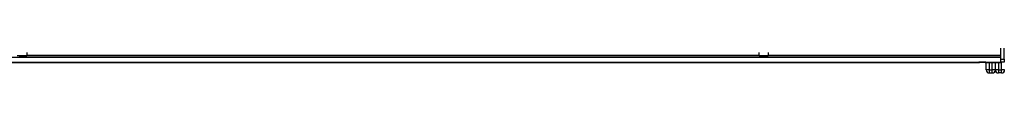
# Model space of a CAD drawing. Units: millimetres. Extents: x 0 to 15008, y 0 to 12959.
# Drawn here: x 7096 to 8689, y 7529 to 7558 of the extents above; entities that cross this region are included whole.
import ezdxf

# ---------------------------------------------------------------- set-up
doc = ezdxf.new("R2010")
doc.units = ezdxf.units.MM

msp = doc.modelspace()

# ---------------------------------------------------------------- linework, layer by layer
at = {"color": 7, "linetype": 'Continuous', "lineweight": 25, "ltscale": 50}
for p, q in [((8684, 7551.5), (8684, 7601.5)), ((8689, 7551.5), (8689, 7601.5)), ((6716, 7554.7), (8684, 7554.7)), ((7092.1, 7557.2), (7107.9, 7557.2)), ((7095, 7556.2), (7105, 7556.2)), ((7107.9, 7557.2), (7107.9, 7562.2)), ((8292.1, 7562.2), (8292.1, 7557.2)), ((8292.1, 7557.2), (8307.9, 7557.2)), ((8295, 7556.2), (8305, 7556.2)), ((8307.9, 7557.2), (8307.9, 7562.2)), ((6716, 7546.7), (8684, 7546.7)), ((6752.3, 7546.2), (8647.7, 7546.2)), ((8647.7, 7546.2), (8649.3, 7546.2)), ((8659.5, 7546.5), (8648.5, 7546.5)), ((8650.6, 7546.4), (8657.5, 7546.4)), ((8658.7, 7546.2), (8660.2, 7546.2)), ((8660, 7534), (8660, 7546.2)), ((8660.3, 7546.2), (8684, 7546.2)), ((8675, 7534), (8675, 7546.2)), ((8684, 7551.5), (8689, 7551.5)), ((8684, 7546.5), (8684, 7551.5)), ((8689, 7546.5), (8684, 7546.5)), ((8684, 7546.2), (8684, 7546.5)), ((8689, 7551.5), (8689, 7546.5)), ((8665, 7534), (8660, 7534)), ((8665, 7534), (8670, 7534)), ((8665, 7534), (8665, 7529)), ((8665, 7529), (8670, 7529)), ((8675, 7534), (8670, 7534)), ((8670, 7529), (8670, 7534)), ((8680, 7534), (8675, 7534)), ((8680, 7534), (8685, 7534)), ((8680, 7534), (8680, 7529)), ((8685, 7529), (8680, 7529)), ((8690, 7534), (8685, 7534)), ((8685, 7529), (8685, 7534))]:
    msp.add_line(p, q, dxfattribs=at)
at = {"color": 1, "linetype": 'Continuous', "lineweight": 25, "ltscale": 50}
for p, q in [((7107.9, 7557.8), (8292.1, 7557.8)), ((7107.9, 7557.5), (8292.1, 7557.5)), ((8307.9, 7557.8), (8684, 7557.8)), ((8307.9, 7557.5), (8684, 7557.5)), ((8665, 7546.2), (8665, 7534)), ((8670, 7534), (8670, 7546.2)), ((8680, 7546.2), (8680, 7534)), ((8685, 7534), (8685, 7546.5))]:
    msp.add_line(p, q, dxfattribs=at)
at = {"color": 7, "linetype": 'Continuous', "lineweight": 25, "ltscale": 2500}
for centre, radius, start, end in [((7105, 7560.9), 4.7, 270, 308.0512), ((8295, 7560.9), 4.71, 231.9488, 270), ((8305, 7560.9), 4.71, 270, 308.0512), ((8665, 7534), 5, 180, 270), ((8670, 7534), 5, 270, 0), ((8680, 7534), 5, 180, 270), ((8685, 7534), 5, 270, 0)]:
    msp.add_arc(centre, radius, start, end, dxfattribs=at)
at = {"color": 7, "linetype": 'Continuous', "lineweight": 25, "ltscale": 50}
for points, knots in [([(8647.7, 7546.2), (8647.7, 7546.2), (8647.9, 7546.1), (8648.2, 7546.2), (8648.6, 7546.4), (8648.7, 7546.6), (8648.8, 7546.7)], [0, 0, 0, 0, 0.035422, 0.449709, 0.851224, 1, 1, 1, 1]), ([(8650.8, 7546.5), (8650.7, 7546.5), (8650.2, 7546.2), (8649.7, 7546.2), (8649.3, 7546.2)], [0, 0, 0, 0, 0.1756577, 1, 1, 1, 1]), ([(8658.7, 7546.2), (8658.6, 7546.2), (8658.1, 7546.1), (8657.6, 7546.3), (8657.2, 7546.5)], [0, 0, 0, 0, 0.193549, 1, 1, 1, 1]), ([(8659.2, 7546.7), (8659.3, 7546.6), (8659.4, 7546.4), (8659.8, 7546.2), (8660.1, 7546.1), (8660.3, 7546.2), (8660.3, 7546.2)], [0, 0, 0, 0, 0.132476, 0.531584, 0.951708, 1, 1, 1, 1])]:
    msp.add_open_spline(points, degree=3, knots=knots, dxfattribs=at)

doc.saveas('drawing.dxf')
